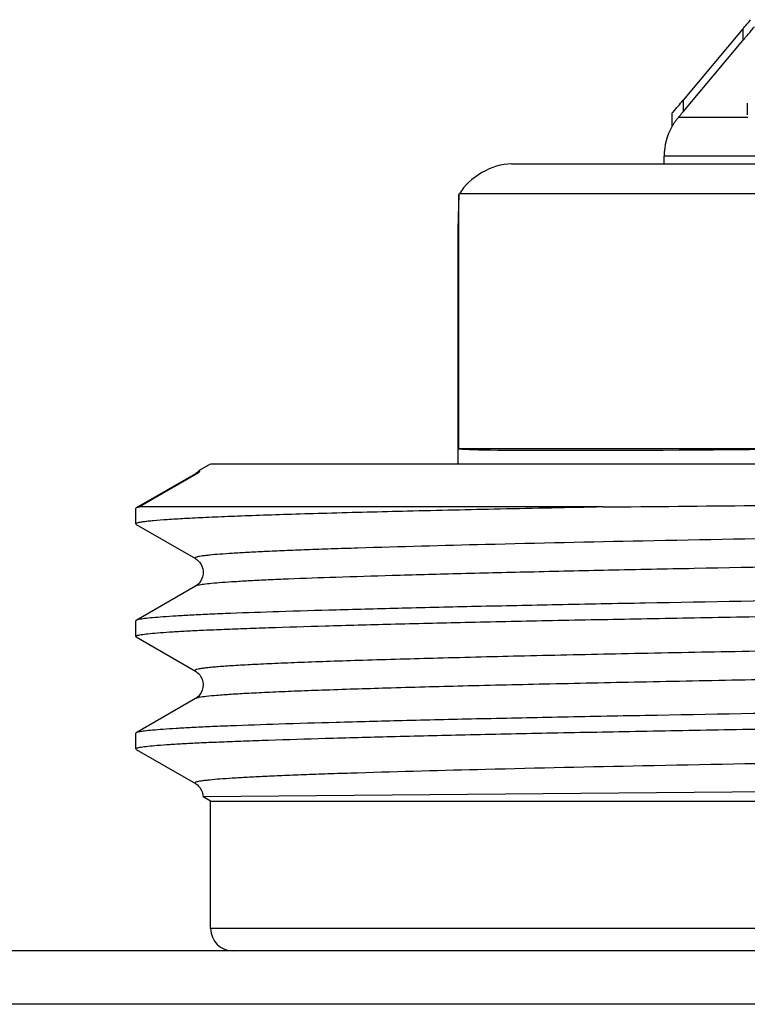
# Model space of a CAD drawing. Units: millimetres. Extents: x 0 to 841, y 0 to 594.
# Drawn here: x 280 to 290, y 208 to 221 of the extents above; entities that cross this region are included whole.
import ezdxf

# ---------------------------------------------------------------- set-up
doc = ezdxf.new("R2010")
doc.units = ezdxf.units.MM
doc.header["$LTSCALE"] = 46.255
doc.layers.get('0').update_dxf_attribs({"linetype": 'CONTINUOUS'})
doc.layers.add('A_STD', color=7, linetype='CONTINUOUS')

msp = doc.modelspace()

# ---------------------------------------------------------------- linework, layer by layer
at = {"color": 7, "linetype": 'Continuous'}
for p, q in [((289.95, 221.239), (289.152, 220.288)), ((289.95, 221.239), (289.95, 221.084)), ((289.152, 220.133), (289.95, 221.084)), ((289.152, 220.288), (289.152, 220.133)), ((290.009, 220.248), (290.009, 220.092)), ((289.002, 220.112), (289.002, 219.935)), ((289.089, 220.058), (289.096, 220.066)), ((290.016, 220.058), (289.089, 220.058)), ((289.145, 220.124), (289.152, 220.133)), ((288.9, 219.439), (288.9, 219.544)), ((304.8, 219.544), (288.9, 219.544)), ((286.862, 219.439), (307.358, 219.439)), ((286.161, 219.026), (286.169, 219.039)), ((286.161, 215.639), (286.161, 219.026)), ((291.085, 219.039), (286.169, 219.039)), ((286.15, 218.639), (286.151, 218.639)), ((291.085, 215.639), (286.161, 215.639)), ((282.646, 215.306), (281.856, 214.849)), ((282.687, 215.318), (281.899, 214.862)), ((282.687, 215.318), (282.646, 215.306)), ((282.654, 215.31), (282.646, 215.306)), ((281.85, 214.843), (281.856, 214.849)), ((288.085, 214.862), (281.899, 214.862)), ((281.85, 214.636), (281.856, 214.629)), ((281.856, 214.629), (282.646, 214.173)), ((282.646, 213.806), (281.856, 213.349)), ((281.856, 213.129), (281.85, 213.136)), ((281.856, 213.129), (282.646, 212.673)), ((282.646, 212.306), (281.856, 211.849)), ((281.856, 211.629), (281.85, 211.636)), ((281.856, 211.629), (282.646, 211.173)), ((290.361, 211.061), (282.75, 210.997)), ((310.85, 209.239), (282.85, 209.239)), ((528.85, 208.939), (264.85, 208.939)), ((525.681, 208.228), (268.02, 208.228))]:
    msp.add_line(p, q, dxfattribs=at)
for points in [[(282.7, 215.352), (282.696, 215.347), (282.68, 215.33), (282.666, 215.319), (282.654, 215.31)], [(282.646, 214.173), (282.656, 214.167), (282.669, 214.158), (282.684, 214.145), (282.7, 214.127), (282.717, 214.103), (282.733, 214.073), (282.744, 214.039), (282.75, 214.003), (282.749, 213.966), (282.742, 213.93), (282.729, 213.898), (282.713, 213.869), (282.696, 213.847), (282.68, 213.83), (282.666, 213.819), (282.654, 213.81), (282.646, 213.806)], [(282.646, 212.673), (282.648, 212.672), (282.659, 212.665), (282.672, 212.655), (282.687, 212.641), (282.704, 212.622), (282.721, 212.596), (282.736, 212.564), (282.746, 212.529), (282.75, 212.492), (282.747, 212.454), (282.738, 212.419), (282.724, 212.388), (282.707, 212.361), (282.69, 212.34), (282.674, 212.326), (282.661, 212.315), (282.65, 212.308), (282.646, 212.306)], [(282.646, 211.173), (282.65, 211.171), (282.661, 211.164), (282.674, 211.154), (282.689, 211.139), (282.707, 211.118), (282.724, 211.091), (282.738, 211.06), (282.747, 211.024), (282.75, 210.997)]]:
    msp.add_lwpolyline(points, dxfattribs=at)
for centre, radius, start, end in [((276.094, 232.871), 18.092, 319.9894, 320.4963), ((275.418, 231.803), 17.923, 319.3616, 320.0249), ((289.725, 219.519), 0.833, 139.7214, 140.5079), ((273.321, 233.42), 20.668, 319.7506, 319.962), ((289.7, 219.544), 0.8, 150.7577, 180), ((283.15, 209.239), 0.3, 180, 270)]:
    msp.add_arc(centre, radius, start, end, dxfattribs=at)
for centre, major_axis, ratio, start_param, end_param in [((286.631, 219.039), (0.49, 0.283), 0.57735, 0.785398, 2.356194), ((296.85, 218.539), (10.7, 0), 1, 3.096138, 3.132247), ((296.85, 215.805), (10.7, 0.162), 0.008726, -3.09627, -2.139982)]:
    msp.add_ellipse(centre, major_axis=major_axis, ratio=ratio, start_param=start_param, end_param=end_param, dxfattribs=at)
for points, knots in [([(289.95, 221.084), (289.967, 221.103), (289.998, 221.141), (290.037, 221.187), (290.064, 221.221), (290.082, 221.241), (290.091, 221.257), (290.1, 221.262), (290.1, 221.265)], [0, 0, 0, 0, 0.321319, 0.62599, 0.764035, 0.882161, 0.966832, 1, 1, 1, 1]), ([(289.002, 220.112), (289.002, 220.11), (289.011, 220.125), (289.014, 220.126), (289.018, 220.13)], [0, 0, 0, 0, 0.274379, 1, 1, 1, 1]), ([(289.002, 219.935), (289.002, 219.933), (289.007, 219.944), (289.011, 219.948), (289.019, 219.963), (289.033, 219.984), (289.054, 220.014), (289.072, 220.037), (289.082, 220.049)], [0, 0, 0, 0, 0.03085, 0.112639, 0.226805, 0.360913, 0.666869, 1, 1, 1, 1]), ([(282.7, 215.352), (282.698, 215.349), (282.698, 215.343), (282.703, 215.331), (282.693, 215.322), (282.687, 215.318)], [0, 0, 0, 0, 0.236566, 0.419695, 1, 1, 1, 1]), ([(311.054, 214.923), (311.043, 214.916), (311.006, 214.909), (310.935, 214.897), (310.829, 214.886), (310.69, 214.875), (310.517, 214.863), (310.312, 214.852), (310.074, 214.84), (309.694, 214.824), (309.143, 214.804), (308.394, 214.781), (307.534, 214.758), (306.571, 214.734), (305.514, 214.711), (303.949, 214.679), (301.84, 214.64), (299.187, 214.594), (296.443, 214.548), (293.716, 214.502), (291.109, 214.456), (288.722, 214.411), (286.648, 214.365), (285.261, 214.328), (284.466, 214.302), (284.14, 214.291), (283.845, 214.279), (283.581, 214.268), (283.349, 214.256), (283.15, 214.244), (282.983, 214.233), (282.865, 214.223), (282.788, 214.214), (282.743, 214.209), (282.706, 214.203), (282.677, 214.198), (282.657, 214.191), (282.644, 214.187), (282.639, 214.178), (282.644, 214.174), (282.646, 214.173)], [0, 0, 0, 0, 0.001377, 0.003925, 0.007656, 0.012566, 0.018646, 0.025882, 0.034257, 0.043752, 0.066007, 0.092436, 0.122784, 0.156758, 0.194034, 0.234252, 0.321941, 0.416457, 0.51417, 0.611326, 0.704193, 0.789203, 0.863093, 0.923024, 0.935544, 0.947014, 0.957408, 0.9667, 0.974869, 0.981895, 0.987763, 0.992459, 0.994364, 0.995974, 0.997288, 0.998307, 0.999035, 0.999482, 0.99971, 1, 1, 1, 1]), ([(288.085, 214.862), (288.754, 214.869), (291.676, 214.895), (294.597, 214.918), (296.85, 214.937)], [0, 0, 0, 0, 0.228831, 1, 1, 1, 1]), ([(288.085, 214.862), (287.627, 214.853), (286.757, 214.835), (285.529, 214.807), (284.601, 214.783), (283.943, 214.764), (283.515, 214.75), (283.135, 214.736), (282.802, 214.722), (282.519, 214.708), (282.286, 214.694), (282.123, 214.682), (282.019, 214.672), (281.96, 214.665), (281.914, 214.658), (281.88, 214.651), (281.861, 214.646), (281.85, 214.639), (281.85, 214.636)], [0, 0, 0, 0, 0.220363, 0.418044, 0.590226, 0.666007, 0.734544, 0.795603, 0.84897, 0.894462, 0.931927, 0.961234, 0.972802, 0.982304, 0.989736, 0.995106, 0.998455, 1, 1, 1, 1]), ([(281.856, 214.849), (281.858, 214.851), (281.872, 214.857), (281.887, 214.86), (281.899, 214.862)], [0, 0, 0, 0, 0.166781, 1, 1, 1, 1]), ([(311.054, 214.556), (311.057, 214.554), (311.062, 214.551), (311.056, 214.541), (311.044, 214.537), (311.024, 214.531), (310.995, 214.526), (310.958, 214.52), (310.913, 214.514), (310.836, 214.506), (310.718, 214.496), (310.551, 214.484), (310.352, 214.473), (310.12, 214.461), (309.856, 214.45), (309.561, 214.438), (309.235, 214.426), (308.44, 214.4), (307.053, 214.364), (304.979, 214.318), (302.592, 214.273), (299.985, 214.227), (297.257, 214.181), (294.514, 214.135), (291.861, 214.089), (289.752, 214.05), (288.186, 214.018), (287.13, 213.994), (286.167, 213.971), (285.307, 213.948), (284.558, 213.925), (284.007, 213.905), (283.627, 213.889), (283.389, 213.877), (283.183, 213.865), (283.011, 213.854), (282.872, 213.842), (282.766, 213.832), (282.695, 213.82), (282.658, 213.812), (282.646, 213.806)], [0, 0, 0, 0, 0.00029, 0.000518, 0.000965, 0.001692, 0.002712, 0.004026, 0.005636, 0.007542, 0.012237, 0.018105, 0.025131, 0.0333, 0.042593, 0.052987, 0.064457, 0.076976, 0.136908, 0.210797, 0.295808, 0.388675, 0.485831, 0.583544, 0.67806, 0.765748, 0.805966, 0.843241, 0.877216, 0.907564, 0.933992, 0.956248, 0.965743, 0.974118, 0.981354, 0.987434, 0.992344, 0.996074, 0.998622, 1, 1, 1, 1]), ([(296.85, 213.718), (295.892, 213.703), (294.01, 213.673), (291.276, 213.627), (289.109, 213.589), (287.504, 213.557), (286.423, 213.535), (285.44, 213.512), (284.562, 213.489), (283.798, 213.466), (283.237, 213.447), (282.85, 213.431), (282.608, 213.419), (282.4, 213.408), (282.225, 213.397), (282.084, 213.385), (281.977, 213.375), (281.905, 213.363), (281.867, 213.356), (281.856, 213.349)], [0, 0, 0, 0, 0.191711, 0.376303, 0.546945, 0.625028, 0.697302, 0.763098, 0.821804, 0.872873, 0.915835, 0.934149, 0.950293, 0.96423, 0.975931, 0.985368, 0.992525, 0.997395, 1, 1, 1, 1]), ([(281.85, 213.136), (281.85, 213.138), (281.857, 213.144), (281.871, 213.149), (281.894, 213.155), (281.942, 213.163), (282.025, 213.173), (282.15, 213.184), (282.312, 213.196), (282.508, 213.207), (282.739, 213.219), (283.003, 213.23), (283.301, 213.242), (283.763, 213.258), (284.418, 213.278), (285.292, 213.301), (286.278, 213.325), (287.365, 213.348), (288.544, 213.371), (289.802, 213.394), (291.605, 213.426), (293.962, 213.465), (295.875, 213.495), (296.85, 213.511)], [0, 0, 0, 0, 0.000493, 0.001477, 0.003031, 0.005171, 0.011224, 0.019646, 0.030421, 0.043524, 0.05893, 0.076598, 0.096488, 0.118554, 0.168992, 0.22743, 0.293305, 0.365981, 0.444761, 0.528887, 0.617548, 0.805023, 1, 1, 1, 1]), ([(281.856, 213.349), (281.855, 213.349), (281.853, 213.347), (281.85, 213.345), (281.85, 213.343)], [0, 0, 0, 0, 0.33659, 1, 1, 1, 1]), ([(301.242, 213.13), (300.132, 213.11), (297.894, 213.072), (294.57, 213.017), (291.849, 212.97), (289.784, 212.931), (288.373, 212.903), (287.083, 212.875), (285.932, 212.846), (285.068, 212.822), (284.459, 212.802), (284.067, 212.788), (283.722, 212.774), (283.423, 212.76), (283.203, 212.748), (283.052, 212.738), (282.958, 212.731), (282.875, 212.724), (282.805, 212.717), (282.748, 212.709), (282.703, 212.703), (282.67, 212.695), (282.651, 212.691), (282.637, 212.681), (282.644, 212.675), (282.646, 212.673)], [0, 0, 0, 0, 0.178713, 0.360675, 0.535529, 0.617147, 0.693317, 0.762951, 0.825056, 0.878743, 0.902187, 0.923249, 0.941855, 0.95794, 0.971446, 0.977217, 0.982328, 0.986774, 0.99055, 0.993656, 0.996092, 0.99786, 0.998973, 0.999501, 1, 1, 1, 1]), ([(301.242, 212.749), (300.167, 212.73), (297.996, 212.693), (294.767, 212.639), (292.117, 212.593), (290.096, 212.556), (288.703, 212.528), (287.419, 212.501), (286.262, 212.474), (285.248, 212.447), (284.498, 212.423), (283.979, 212.404), (283.653, 212.39), (283.373, 212.376), (283.137, 212.363), (282.948, 212.349), (282.805, 212.336), (282.716, 212.325), (282.668, 212.314), (282.652, 212.309), (282.646, 212.306)], [0, 0, 0, 0, 0.173363, 0.350078, 0.52069, 0.600824, 0.676057, 0.74538, 0.807861, 0.862662, 0.909047, 0.928885, 0.946396, 0.961521, 0.974211, 0.984426, 0.992133, 0.997316, 0.998966, 1, 1, 1, 1]), ([(296.85, 212.218), (295.892, 212.203), (294.01, 212.173), (291.276, 212.127), (289.109, 212.089), (287.504, 212.057), (286.423, 212.035), (285.44, 212.012), (284.562, 211.989), (283.798, 211.966), (283.237, 211.947), (282.85, 211.931), (282.608, 211.919), (282.4, 211.908), (282.225, 211.897), (282.084, 211.885), (281.977, 211.875), (281.905, 211.863), (281.867, 211.856), (281.856, 211.849)], [0, 0, 0, 0, 0.191711, 0.376304, 0.546945, 0.625028, 0.697303, 0.763098, 0.821803, 0.872874, 0.915835, 0.934149, 0.950293, 0.964231, 0.975931, 0.985368, 0.992525, 0.997395, 1, 1, 1, 1]), ([(281.85, 211.636), (281.85, 211.638), (281.857, 211.644), (281.871, 211.649), (281.894, 211.655), (281.942, 211.663), (282.025, 211.673), (282.15, 211.684), (282.312, 211.696), (282.508, 211.707), (282.739, 211.719), (283.003, 211.73), (283.301, 211.742), (283.764, 211.758), (284.418, 211.778), (285.292, 211.801), (286.278, 211.825), (287.365, 211.848), (288.544, 211.871), (289.802, 211.894), (291.605, 211.926), (293.962, 211.965), (295.875, 211.995), (296.85, 212.011)], [0, 0, 0, 0, 0.000493, 0.001476, 0.00303, 0.00517, 0.011225, 0.019645, 0.03042, 0.043525, 0.058929, 0.076598, 0.096489, 0.118554, 0.168993, 0.22743, 0.293304, 0.36598, 0.444761, 0.528886, 0.617548, 0.805024, 1, 1, 1, 1]), ([(311.054, 211.923), (311.043, 211.916), (311.006, 211.909), (310.935, 211.897), (310.829, 211.886), (310.69, 211.875), (310.517, 211.863), (310.312, 211.852), (310.074, 211.84), (309.694, 211.824), (309.143, 211.804), (308.394, 211.781), (307.534, 211.758), (306.571, 211.734), (305.514, 211.711), (303.948, 211.679), (301.84, 211.64), (299.186, 211.594), (296.443, 211.548), (293.715, 211.502), (291.108, 211.456), (288.722, 211.411), (286.647, 211.365), (285.26, 211.328), (284.465, 211.302), (284.14, 211.291), (283.844, 211.279), (283.581, 211.267), (283.349, 211.256), (283.149, 211.244), (282.983, 211.233), (282.865, 211.223), (282.788, 211.214), (282.742, 211.209), (282.706, 211.203), (282.677, 211.198), (282.657, 211.191), (282.644, 211.187), (282.639, 211.178), (282.644, 211.174), (282.646, 211.173)], [0, 0, 0, 0, 0.001377, 0.003925, 0.007656, 0.012566, 0.018646, 0.025882, 0.034258, 0.043753, 0.066009, 0.092439, 0.122787, 0.156763, 0.19404, 0.234259, 0.321949, 0.416468, 0.514182, 0.611339, 0.704207, 0.789217, 0.863105, 0.923034, 0.935554, 0.947023, 0.957416, 0.966708, 0.974876, 0.981901, 0.987768, 0.992462, 0.994367, 0.995976, 0.99729, 0.998308, 0.999035, 0.999482, 0.999709, 1, 1, 1, 1]), ([(281.856, 211.849), (281.855, 211.849), (281.853, 211.847), (281.85, 211.845), (281.85, 211.843)], [0, 0, 0, 0, 0.3366, 1, 1, 1, 1])]:
    msp.add_open_spline(points, degree=3, knots=knots, dxfattribs=at)
msp.add_open_spline([(282.703, 215.354), (282.702, 215.354), (282.701, 215.353), (282.7, 215.352)], degree=3, dxfattribs=at)
at = {"layer": 'A_STD', "color": 7, "linetype": 'Continuous'}
for p, q in [((286.15, 215.439), (286.15, 218.639)), ((282.703, 215.354), (282.85, 215.439)), ((282.851, 215.439), (310.85, 215.439)), ((281.85, 214.636), (281.85, 214.843)), ((281.85, 213.136), (281.85, 213.343)), ((281.85, 211.636), (281.85, 211.843)), ((282.85, 210.939), (282.75, 210.997)), ((282.85, 209.239), (282.85, 210.939)), ((282.85, 210.939), (310.85, 210.939))]:
    msp.add_line(p, q, dxfattribs=at)

doc.saveas('drawing.dxf')
